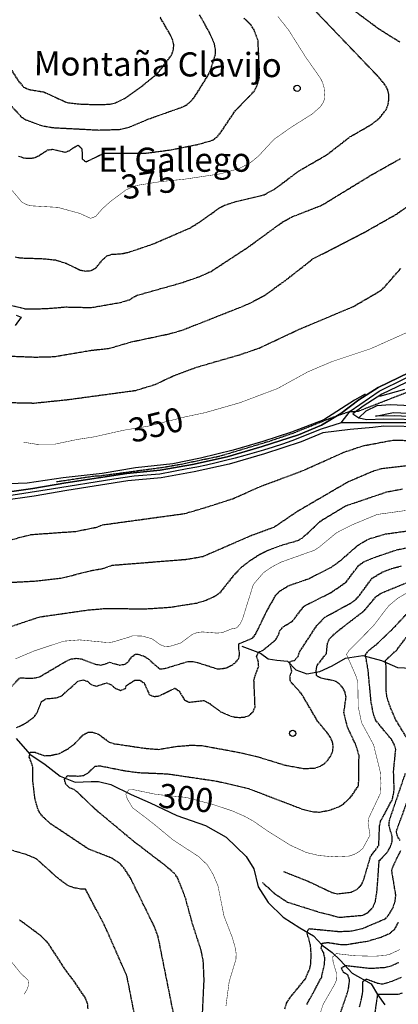
# Model space of a CAD drawing. Units: millimetres. Extents: x 438581 to 441767, y 3111500 to 3113709.
# Drawn here: x 439910 to 440067, y 3112239 to 3112647 of the extents above; entities that cross this region are included whole.
import ezdxf
from ezdxf.enums import TextEntityAlignment as Align

# ---------------------------------------------------------------- set-up
doc = ezdxf.new("R2010")
doc.units = ezdxf.units.MM
doc.linetypes.add('ESTILO_0', pattern=[0.5, 0.5, 0])
for name, color, linetype in [('5007_CURVA_DE_NIVEL_', 7, 'Continuous'), ('5008_CURVA_DE_NIVEL_', 7, 'Continuous'), ('5015_PUNTO_ACOTADO_T', 7, 'Continuous'), ('5019_CABEZA_DE_TALUD', 7, 'Continuous'), ('5020_PIE_DE_TALUD', 7, 'Continuous'), ('5039_CAUCE_INTERM_BA', 7, 'Continuous'), ('5213_LINEA_DE_ASFALT', 7, 'Continuous'), ('5235_EJE_PISTA_PAVIM', 7, 'Continuous'), ('5247_SENDA', 7, 'Continuous'), ('5314_TUBERIA', 7, 'Continuous'), ('5363_COTA_DE_CN_DIRE', 7, 'Continuous'), ('5411_TEXTO_DE_ELEVAC', 7, 'Continuous'), ('5493_PISTA_ASFALTADO', 7, 'Continuous'), ('5498_BORDE_PISTA_ASF', 7, 'Continuous'), ('5522_BORDE_MANZANA_C', 7, 'Continuous'), ('_CAPAAUXILIAR', 7, 'Continuous')]:
    doc.layers.add(name, color=color, linetype=linetype)
doc.styles.add('FUENTE01', font='swissl.ttf')
doc.styles.add('FUENTE02', font='swiss.ttf')
doc.styles.add('FUENTE05', font='swissi.ttf')

# ---------------------------------------------------------------- blocks, each defined once
blk = doc.blocks.new('5PATER')
at = {"layer": '5015_PUNTO_ACOTADO_T', "color": 7}
blk.add_circle((0, 0), 1.3, dxfattribs=at)

msp = doc.modelspace()

# ---------------------------------------------------------------- linework, layer by layer
at = {"layer": '5007_CURVA_DE_NIVEL_', "color": 42, "linetype": 'ESTILO_0', "const_width": 0.2}
for points, elevation in [([(439905.973, 3112576.901), (439910.811, 3112571.185), (439912.859, 3112570.104), (439914.997, 3112569.667), (439925.671, 3112569.043), (439934.746, 3112566.552), (439939.197, 3112564.505), (439941.318, 3112565.281), (439944.072, 3112568.435), (439947.504, 3112571.55), (439953.965, 3112576.345), (439958.037, 3112578.087), (439968.049, 3112579.708), (439978.237, 3112580.741), (439992.815, 3112582.922), (440000.774, 3112585.121), (440005.531, 3112587.651), (440008.782, 3112590.319), (440015.186, 3112597.234), (440022.179, 3112602.179), (440031.064, 3112607.779), (440034.358, 3112610.695), (440035.592, 3112612.491), (440036.29, 3112614.539), (440035.963, 3112618.643), (440035.296, 3112620.903), (440034.358, 3112622.72), (440028.358, 3112631.274), (440021.266, 3112642.531), (440016.809, 3112648.169)], 375), ([(439911.483, 3112471.679), (439916.855, 3112470.84), (439924.537, 3112470.905), (439933.63, 3112472.825), (439940.602, 3112473.899), (439952.958, 3112476.673), (439963.106, 3112478.35), (439978.628, 3112482.248), (439986.634, 3112483.937), (440001.109, 3112488.079), (440016.64, 3112493.937), (440029.301, 3112500.912), (440039.053, 3112505.04), (440055.256, 3112510.456), (440072.141, 3112518.012)], 350), ([(439908.087, 3112381.889), (439916.004, 3112385.232), (439928.06, 3112389.209), (439934.676, 3112389.752), (439946.418, 3112388.627), (439948.447, 3112388.878), (439954.718, 3112390.76), (439956.663, 3112391.451), (439960.811, 3112391.323), (439964.692, 3112390.177), (439968.16, 3112387.705), (439970.083, 3112387.014), (439972.22, 3112387.13), (439976.453, 3112388.396), (439981.498, 3112392.111), (439983.552, 3112392.823), (439985.558, 3112393.056), (439991.551, 3112392.564), (439993.71, 3112392.743), (439997.566, 3112394.282), (439999.67, 3112394.715), (440001.115, 3112396.219), (440002.068, 3112398.118), (440006.654, 3112412.745), (440010.836, 3112417.595), (440014.327, 3112419.989), (440018.106, 3112421.978), (440031.892, 3112426.888), (440033.795, 3112428.087), (440040.861, 3112433.968), (440042.66, 3112434.994), (440047.912, 3112437.585), (440057.933, 3112441.738), (440069.897, 3112443.401)], 325), ([(439995.289, 3112237.989), (439996.631, 3112248.076), (439999.432, 3112257.337), (439999.522, 3112259.62), (439999.253, 3112261.691), (439997.961, 3112266.291), (439994.48, 3112275.281), (439991.953, 3112287.949), (439989.939, 3112292.593), (439987.634, 3112296.397), (439984.243, 3112299.737), (439973.421, 3112306.803), (439964.805, 3112313.922), (439956.643, 3112320.16), (439954.446, 3112323.786), (439953.809, 3112325.775), (439954.925, 3112327.541), (439957.012, 3112327.647), (439966.587, 3112325.667), (439978.806, 3112324.455), (439990.013, 3112321.481), (439997.651, 3112318.956), (440002.998, 3112316.64), (440006.68, 3112314.608), (440012.32, 3112310.672), (440021.999, 3112304.616), (440028.676, 3112301.576), (440033.845, 3112300.359), (440039.867, 3112299.824), (440046.32, 3112300.139), (440048.479, 3112300.842), (440050.256, 3112301.837), (440052.026, 3112303.372), (440054.962, 3112308.754), (440054.879, 3112309.499), (440054.166, 3112313.664), (440054.396, 3112315.794), (440059.304, 3112326.191), (440059.509, 3112330.391), (440059.235, 3112334.965), (440056.458, 3112346.258), (440051.48, 3112355.426), (440050.085, 3112362.066), (440049.919, 3112372.106), (440049.383, 3112374.233), (440045.244, 3112383.753), (440046.335, 3112385.456), (440056.213, 3112395.378), (440062.711, 3112403.874), (440066.396, 3112406.956), (440069.976, 3112409.067)], 300), ([(440032.327, 3112228.77), (440035.576, 3112238.705), (440040.316, 3112246.928), (440041.132, 3112248.903), (440041.269, 3112250.968), (440039.692, 3112256.204), (440039.518, 3112258.322), (440041.015, 3112259.706), (440048.429, 3112258.826), (440056.64, 3112258.602), (440061.159, 3112258.924), (440063.176, 3112259.439), (440067.389, 3112261.406)], 275), ([(439911.701, 3112242.871), (439912.776, 3112244.579), (439913.537, 3112246.604), (439913.331, 3112248.63), (439910.119, 3112251.751), (439906.492, 3112256.243)], 325)]:
    msp.add_lwpolyline(points, dxfattribs=dict(at, elevation=elevation))
at = {"layer": '5008_CURVA_DE_NIVEL_', "color": 42, "linetype": 'ESTILO_0'}
for points, elevation in [([(439888.068, 3112656.093), (439894.386, 3112644.775), (439900.008, 3112635.811), (439909.368, 3112621.391), (439911.452, 3112618.934), (439913.641, 3112617.937), (439919.795, 3112616.907), (439929.562, 3112612.466), (439934.108, 3112611.931), (439942.303, 3112611.627), (439947.279, 3112611.827), (439949.53, 3112612.377), (439953.693, 3112614.446), (439960.458, 3112619.318), (439967.052, 3112624.643), (439972.716, 3112632.108), (439973.49, 3112634.138), (439973.703, 3112636.407), (439973.158, 3112638.705), (439972.052, 3112640.962), (439968.028, 3112647.885)], 390), ([(439907.996, 3112548.56), (439910.02, 3112548.12), (439920.284, 3112547.743), (439924.742, 3112547.242), (439929.039, 3112545.872), (439934.936, 3112543.059), (439937.016, 3112542.639), (439939.438, 3112542.863), (439941.544, 3112544.028), (439944.15, 3112547.323), (439945.917, 3112548.904), (439948.032, 3112549.6), (439952.301, 3112549.874), (439955.184, 3112550.527), (439965.15, 3112553.896), (439980.321, 3112560.481), (439984.104, 3112562.773), (439992.661, 3112568.921), (439994.732, 3112569.947), (439998.941, 3112571.311), (440011.101, 3112574.304), (440015.227, 3112576.512), (440025.685, 3112584.262), (440036.934, 3112590.775), (440046.807, 3112598.376), (440055.415, 3112603.334), (440059.019, 3112606.171), (440061.622, 3112609.495), (440062.381, 3112611.36), (440062.761, 3112613.446), (440062.826, 3112615.602), (440062.324, 3112617.801), (440061.162, 3112619.893), (440058.267, 3112623.424), (440030.255, 3112652.601)], 370), ([(440067.277, 3112637.531), (440058.5, 3112643.033), (440045.059, 3112653.063)], 365), ([(439906.176, 3112611.239), (439910.483, 3112606.581), (439912.347, 3112605.386), (439918.909, 3112602.952), (439923.793, 3112602.089), (439942.587, 3112601.117), (439951.156, 3112601.364), (439955.25, 3112602.346), (439963.405, 3112605.753), (439977.73, 3112610.825), (439979.472, 3112611.905), (439981.031, 3112613.282), (439982.43, 3112615.002), (439988.095, 3112624.093), (439988.958, 3112626.101), (439990.984, 3112632.542), (439990.927, 3112634.661), (439990.54, 3112636.899), (439988.412, 3112641.66), (439984.328, 3112648.966)], 385), ([(439909.376, 3112590.318), (439911.358, 3112589.641), (439913.372, 3112589.401), (439915.649, 3112589.548), (439917.716, 3112590.457), (439921.426, 3112592.863), (439923.462, 3112593.145), (439928.629, 3112591.916), (439930.646, 3112592.672), (439932.233, 3112593.919), (439934.092, 3112594.894), (439935.633, 3112593.326), (439935.738, 3112589.101), (439937.371, 3112587.938), (439944.906, 3112591.585), (439961.606, 3112591.451), (439972.586, 3112592.915), (439983.947, 3112595.214), (439990.053, 3112596.992), (439991.958, 3112598.608), (439993.278, 3112600.295), (439999.249, 3112609.246), (440006.926, 3112617.1), (440008.088, 3112619.289), (440009.039, 3112622.132), (440009.246, 3112624.444), (440008.579, 3112638.277), (440006.929, 3112642.665), (440005.725, 3112644.514), (440002.706, 3112647.545)], 380), ([(439906.067, 3112528.449), (439912.426, 3112526.93), (439920.482, 3112527.09), (439928.953, 3112527.763), (439939.56, 3112527.526), (439951.624, 3112529.652), (439955.378, 3112530.777), (439956.459, 3112531.513), (439958.493, 3112532.617), (439976.798, 3112537.769), (439984.542, 3112540.429), (439989.138, 3112542.525), (440004.55, 3112552.617), (440018.607, 3112562.888), (440022.451, 3112565.042), (440034.404, 3112569.716), (440036.192, 3112570.674), (440055.361, 3112582.383), (440067.638, 3112589.311)], 365), ([(439897.252, 3112507.735), (439916.209, 3112506.984), (439924.06, 3112507.186), (439939.476, 3112509.8), (439947.069, 3112510.638), (439956.087, 3112513.299), (439972.13, 3112516.697), (439977.539, 3112518.282), (440001.667, 3112527.818), (440005.153, 3112529.297), (440011.448, 3112532.647), (440020.279, 3112539.063), (440031.432, 3112547.801), (440052.003, 3112558.337), (440065.914, 3112566.244), (440069.933, 3112569.049)], 360), ([(439902.933, 3112488.22), (439915.788, 3112487.929), (439929.717, 3112489.357), (439957.927, 3112493.189), (439965.911, 3112495.616), (439973.365, 3112499.155), (439983.158, 3112502.812), (440000.984, 3112507.96), (440009.006, 3112510.702), (440025.646, 3112518.515), (440048.144, 3112527.981), (440059.344, 3112534.529), (440060.895, 3112535.915), (440067.726, 3112543.764)], 355), ([(439925.119, 3112455.349), (439941.138, 3112457.769), (439943.252, 3112457.821), (439969.518, 3112461.36), (439976.877, 3112462.659), (439992.817, 3112465.985), (440013.579, 3112472.224), (440023.165, 3112475.512), (440038.403, 3112481.617), (440045.985, 3112484.302), (440050.229, 3112484.614), (440074.796, 3112494.188)], 345), ([(439905.56, 3112431.075), (439914.371, 3112433.411), (439933.094, 3112434.736), (439941.749, 3112436.487), (439944.123, 3112437.452), (439978.33, 3112442.15), (439988.185, 3112445.07), (439998.122, 3112448.278), (440009.593, 3112453.366), (440027.184, 3112459.931), (440044.242, 3112467.597), (440052.082, 3112470.218), (440064.469, 3112472.555), (440086.909, 3112472.138)], 340), ([(440074.214, 3112462.336), (440059.62, 3112460.681), (440055.599, 3112459.386), (440045.806, 3112455.159), (440025.087, 3112443.081), (440015.225, 3112436.407), (440005.692, 3112432.926), (439985.715, 3112424.228), (439979.215, 3112423.051), (439949.424, 3112420.658), (439947.998, 3112420.522), (439944.072, 3112419.167), (439939.008, 3112418.274), (439927.438, 3112415.307), (439917.069, 3112414.071), (439902.785, 3112413.277)], 335), ([(440068.37, 3112452.192), (440061.757, 3112450.942), (440044.854, 3112445.197), (440034.23, 3112438.758), (440026.803, 3112431.819), (440024.872, 3112430.788), (440018.439, 3112428.935), (440012.59, 3112426.754), (440008.941, 3112424.869), (440005.033, 3112422.379), (440001.526, 3112419.672), (439998.516, 3112416.534), (439992.529, 3112409.008), (439990.822, 3112407.85), (439986.988, 3112406.043), (439983.043, 3112404.87), (439972.08, 3112403.151), (439961.808, 3112402.479), (439945.646, 3112402.658), (439938.087, 3112402.016), (439917.756, 3112399.09), (439905.559, 3112394.962)], 330), ([(439904.49, 3112368.315), (439909.989, 3112374.055), (439914.147, 3112373.835), (439916.362, 3112374.028), (439918.366, 3112374.604), (439929.286, 3112381.049), (439931.274, 3112381.88), (439933.28, 3112382.143), (439935.313, 3112381.909), (439941.17, 3112379.689), (439943.226, 3112379.334), (439945.186, 3112379.744), (439947.065, 3112380.473), (439951.169, 3112379.322), (439953.424, 3112379.688), (439955.077, 3112380.906), (439956.18, 3112382.715), (439957.856, 3112383.816), (439958.747, 3112383.804), (439961.166, 3112383.105), (439962.996, 3112382.021), (439967.721, 3112377.772), (439969.812, 3112377.845), (439979.602, 3112380.823), (439981.729, 3112380.759), (439983.895, 3112380.253), (439991.673, 3112377.768), (439993.737, 3112377.831), (439995.827, 3112378.291), (439997.748, 3112379.277), (439999.374, 3112380.503), (440000.668, 3112382.144), (440000.973, 3112384.168), (440000.633, 3112386.156), (440000.659, 3112388.171), (440006.473, 3112390.574), (440007.733, 3112392.378), (440012.206, 3112401.625), (440016.006, 3112408.349), (440017.487, 3112409.938), (440021.126, 3112412.2), (440029.751, 3112415.205), (440038.753, 3112419.777), (440043.006, 3112422.866), (440050.018, 3112429.054), (440054.305, 3112431.566), (440061.346, 3112433.645), (440072.253, 3112435.204)], 320), ([(440015.983, 3112389.869), (440016.983, 3112391.63), (440017.656, 3112393.629), (440019.065, 3112395.227), (440022.87, 3112397.529), (440027.634, 3112403.733), (440038.831, 3112409.409), (440045.031, 3112413.672), (440050.428, 3112420.784), (440052.316, 3112422.082), (440056.191, 3112423.736), (440065.861, 3112427.045), (440070.12, 3112427.965)], 315), ([(439973.728, 3112234.147), (439967.233, 3112266.59), (439965.759, 3112270.649), (439955.639, 3112291.284), (439953.021, 3112295.207), (439951.454, 3112296.966), (439947.787, 3112299.361), (439938.308, 3112303.043), (439922.772, 3112313.408), (439919.662, 3112316.185), (439918.365, 3112317.833), (439917.319, 3112319.675), (439916.187, 3112324.104), (439915.374, 3112330.536), (439915.224, 3112337.352), (439913.831, 3112341.196), (439914.127, 3112343.264), (439916.238, 3112343.161), (439920.084, 3112341.751), (439922.308, 3112341.77), (439926.481, 3112342.73), (439930.075, 3112344.775), (439932.502, 3112346.563), (439936.393, 3112350.596), (439938.267, 3112351.456), (439940.268, 3112351.425), (439942.455, 3112350.703), (439946.912, 3112347.371), (439949.031, 3112346.724), (439961.61, 3112344.842), (439967.344, 3112344.375), (439974.685, 3112345.581), (439980.763, 3112346.106), (439985.455, 3112345.94), (440001.091, 3112343.057), (440009.014, 3112341.124), (440019.741, 3112337.849), (440027.678, 3112336.388), (440032.014, 3112336.616), (440033.981, 3112337.219), (440035.736, 3112338.219), (440037.309, 3112339.69), (440038.554, 3112341.396), (440039.448, 3112343.202), (440039.78, 3112345.342), (440039.469, 3112347.351), (440038.657, 3112349.269), (440037.405, 3112351.053), (440033.264, 3112356.074), (440026.634, 3112367.403), (440021.984, 3112372.579), (440021.815, 3112374.734), (440022.588, 3112376.733), (440021.689, 3112380.705), (440023.696, 3112381.272), (440025.146, 3112382.805), (440025.78, 3112384.715), (440032.975, 3112395.761), (440036.231, 3112399.13), (440047.381, 3112405.227), (440049.249, 3112406.623), (440050.567, 3112408.137), (440055.816, 3112415.276), (440059.877, 3112417.761), (440064.062, 3112419.407), (440068.132, 3112420.408)], 310), ([(439985.555, 3112233.895), (439986.255, 3112248.718), (439985.885, 3112257.129), (439984.922, 3112261.416), (439981.661, 3112271.375), (439978.325, 3112283.426), (439975.231, 3112291.199), (439973.915, 3112292.896), (439970.864, 3112295.644), (439957.429, 3112305.93), (439941.396, 3112319.29), (439933.963, 3112326.435), (439932.389, 3112327.678), (439930.443, 3112328.456), (439928.94, 3112329.939), (439928.387, 3112331.932), (439929.767, 3112333.477), (439934.123, 3112333.306), (439936.224, 3112333.579), (439938.132, 3112334.525), (439941.17, 3112337.419), (439943.272, 3112337.524), (439953.443, 3112335.508), (439959.08, 3112334.748), (439971.177, 3112334.223), (439991.287, 3112331.245), (440004.648, 3112328.137), (440027.523, 3112319.381), (440031.983, 3112318.437), (440034.099, 3112318.381), (440038.176, 3112319.138), (440042.182, 3112320.654), (440043.953, 3112321.693), (440047.052, 3112324.65), (440050.257, 3112329.363), (440050.432, 3112341.853), (440049.169, 3112346.16), (440045.883, 3112353.031), (440045.217, 3112355.163), (440044.159, 3112359.591), (440045.057, 3112365.975), (440044.654, 3112368.048), (440043.713, 3112369.906), (440042.249, 3112371.546), (440040.515, 3112372.654), (440034.565, 3112373.904), (440032.79, 3112374.919), (440032.704, 3112377.083), (440033.025, 3112379.103), (440036.902, 3112384.085), (440037.364, 3112388.275), (440038.211, 3112390.208), (440041.579, 3112393.401), (440052.691, 3112401.955), (440057.648, 3112407.893), (440059.562, 3112409.124), (440077.825, 3112416.581)], 305), ([(440019.11, 3112293.767), (440029.322, 3112289.704), (440039.242, 3112285.022), (440041.593, 3112284.502), (440047.157, 3112285.196), (440049.576, 3112286.289), (440051.359, 3112288.086), (440052.359, 3112290.326), (440055.236, 3112299.982), (440058.62, 3112304.512), (440058.92, 3112312.613), (440059.39, 3112314.62), (440064.245, 3112323.588), (440064.726, 3112325.807), (440064.986, 3112328.095), (440064.737, 3112335.317), (440065.642, 3112344.375), (440065.027, 3112346.532), (440063.81, 3112348.529), (440057.347, 3112356.429), (440056.514, 3112358.537), (440055.471, 3112363.718), (440054.181, 3112377.365), (440053.087, 3112383.6), (440054.423, 3112385.324), (440057.837, 3112388.084), (440065.533, 3112395.504), (440072.775, 3112403.29)], 295), ([(440070.947, 3112347.896), (440065.583, 3112356.754), (440063.3, 3112362.09), (440061.951, 3112366.234), (440061.693, 3112368.523), (440061.685, 3112379.059), (440061.288, 3112381.098), (440066.027, 3112385.56), (440074.677, 3112396.882)], 290), ([(439908.526, 3112353.382), (439912.462, 3112355.286), (439915.947, 3112357.961), (439917.116, 3112359.679), (439918.905, 3112364.177), (439920.731, 3112365.36), (439924.991, 3112365.726), (439927.164, 3112366.519), (439933.955, 3112372.596), (439935.989, 3112373.196), (439937.919, 3112372.583), (439939.522, 3112371.22), (439941.667, 3112370.567), (439945.837, 3112371.94), (439947.847, 3112371.105), (439949.553, 3112369.629), (439951.654, 3112368.821), (439953.627, 3112369.601), (439954.072, 3112370.854), (439957.6, 3112373.098), (439959.662, 3112373.119), (439961.355, 3112371.918), (439963.581, 3112366.996), (439965.553, 3112366.286), (439967.544, 3112366.521), (439974.123, 3112369.726), (439975.918, 3112368.54), (439978.096, 3112364.852), (439979.942, 3112363.932), (439986.194, 3112364.597), (439988.078, 3112363.676), (439993.093, 3112359.97), (439996.94, 3112358.312), (439998.902, 3112357.768), (440001.003, 3112357.596), (440002.999, 3112357.763), (440004.969, 3112358.436), (440006.525, 3112359.864), (440007.373, 3112361.883), (440006.911, 3112372.796), (440007.351, 3112374.819), (440008.86, 3112378.724), (440008.691, 3112380.864), (440007.956, 3112382.798), (440008.839, 3112384.665), (440010.668, 3112385.505), (440015.983, 3112389.869)], 315), ([(440010.388, 3112289.215), (440015.371, 3112284.634), (440020.785, 3112281.052), (440033.959, 3112276.895), (440042.348, 3112274.755), (440052.061, 3112275.619), (440054.308, 3112276.87), (440056.184, 3112278.873), (440057.23, 3112281.315), (440057.914, 3112285.997), (440058.806, 3112298.5), (440059.123, 3112298.475), (440062.407, 3112302.082), (440063.515, 3112304.133), (440064.18, 3112306.27), (440064.16, 3112308.291), (440062.84, 3112312.83), (440063.011, 3112314.882), (440069.685, 3112334.496)], 290), ([(440067.437, 3112306.578), (440066.34, 3112308.33), (440065.896, 3112310.443), (440070.126, 3112322.024)], 285), ([(439957.921, 3112231.931), (439954.28, 3112250.405), (439944.911, 3112271.651), (439937.105, 3112286.467), (439935.028, 3112286.472), (439932.9, 3112286.842), (439930.785, 3112287.495), (439928.898, 3112288.467), (439925.417, 3112291.18), (439916.644, 3112299.054), (439912.551, 3112300.755), (439906.309, 3112302.538)], 315), ([(440019.693, 3112236.776), (440020.387, 3112239.109), (440021.717, 3112241.278), (440028.189, 3112249.195), (440030, 3112253.381), (440030.443, 3112255.378), (440030.624, 3112259.659), (440030.251, 3112263.634), (440028.905, 3112268.195), (440029.598, 3112270.08), (440042.29, 3112268.854), (440047.59, 3112269.117), (440051.827, 3112270.099), (440061.548, 3112274.269), (440063.243, 3112276.47), (440064.534, 3112278.811), (440065.339, 3112281.261), (440065.664, 3112283.998), (440063.977, 3112294.172), (440064.932, 3112296.794), (440067.77, 3112302.384)], 285), ([(439938.161, 3112236.821), (439937.998, 3112238.994), (439937.105, 3112241.215), (439932.573, 3112248.019), (439929.222, 3112252.355), (439921.543, 3112264.19), (439918.549, 3112267.089), (439909.81, 3112273.619)], 320), ([(440028.836, 3112238.616), (440034.95, 3112249.942), (440036.181, 3112255.725), (440036.211, 3112257.893), (440035.788, 3112259.96), (440034.721, 3112261.901), (440035.186, 3112264.031), (440037.519, 3112264.311), (440043.082, 3112263.459), (440045.579, 3112263.538), (440053.97, 3112264.881), (440059.589, 3112266.544), (440063.028, 3112268.04), (440065.205, 3112269.899), (440066.751, 3112272.554)], 280), ([(440042.701, 3112234.946), (440045.992, 3112244.5), (440046.53, 3112248.9), (440045.758, 3112250.819), (440044.053, 3112251.863), (440043.082, 3112253.72), (440044.855, 3112254.805), (440055.055, 3112253.614), (440061.48, 3112254.035), (440063.695, 3112254.624), (440066.939, 3112256.106)], 270), ([(440067.853, 3112249.765), (440063.997, 3112248.132), (440060.193, 3112246.984), (440058.145, 3112247.366), (440053.502, 3112249.076), (440051.8, 3112247.957), (440051.897, 3112243.783), (440050.515, 3112237.348)], 265), ([(440068.355, 3112243.312), (440066.416, 3112242.699), (440058.041, 3112242.759), (440056.875, 3112234.541)], 260)]:
    msp.add_lwpolyline(points, dxfattribs=dict(at, elevation=elevation))
at = {"layer": '5019_CABEZA_DE_TALUD', "color": 42}
msp.add_polyline3d([(440057.225, 3112482.549, 343.965), (440064.739, 3112484.045, 344.091), (440073.876, 3112483.647, 343.853)], dxfattribs=at)
at = {"layer": '5020_PIE_DE_TALUD', "color": 42}
msp.add_polyline3d([(440093.858, 3112479.282, 340.308), (440085.361, 3112480.643, 341.091), (440074.274, 3112482.173, 342.627), (440065.052, 3112482.679, 343.148), (440057.225, 3112482.549, 343.965)], dxfattribs=at)
at = {"layer": '5039_CAUCE_INTERM_BA', "color": 150}
for points in [[(440001.832, 3112387.097, 319.273), (440009.644, 3112384.249, 315.129), (440012.753, 3112381.831, 313.031), (440016.309, 3112381.33, 311.263), (440020.748, 3112380.902, 310), (440024.251, 3112377.348, 307.42), (440028.808, 3112375.614, 305.803), (440034.24, 3112376.587, 304.435), (440039.268, 3112379.042, 302.321), (440044.82, 3112382.23, 299.321), (440052.009, 3112383.311, 295.079), (440059.766, 3112381.224, 290.499), (440066.346, 3112378.241, 285.34), (440072.097, 3112378.065, 282.407)], [(439908.398, 3112348.901, 312.348), (439914.099, 3112342.318, 309.689), (439920.379, 3112338.029, 307.906), (439926.626, 3112333.209, 305.246), (439932.786, 3112330.739, 303.358), (439939.43, 3112330.98, 302.609), (439942.526, 3112330.978, 301.823), (439947.668, 3112329.753, 300.631), (439956.04, 3112325.634, 299.935), (439963.853, 3112322.241, 298.743), (439974.985, 3112316.963, 297.56), (439986.767, 3112312.837, 295.919), (439995.403, 3112307.959, 294.586), (440003.628, 3112299.903, 292.735), (440006.857, 3112294.79, 291.02), (440008.591, 3112287.379, 289.813), (440012.854, 3112280.826, 288.525), (440018.938, 3112274.873, 286.839), (440025.873, 3112270.432, 285.363), (440031.581, 3112267.087, 282.584), (440035.192, 3112263.16, 279.864), (440039.346, 3112260.157, 276.283), (440042.6, 3112256.94, 271.594), (440047.515, 3112251.585, 266.941), (440055.523, 3112247.188, 264.139), (440058.125, 3112242.75, 261.24), (440061.155, 3112238.53, 255.749)]]:
    msp.add_polyline3d(points, dxfattribs=at)
at = {"layer": '5213_LINEA_DE_ASFALT', "color": 7}
for points in [[(440277.166, 3112651.148, 357.401), (440267.011, 3112644.392, 356.793), (440257.376, 3112637.781, 356.608), (440248.035, 3112630.214, 356.549), (440233.834, 3112619.022, 355.704), (440221.626, 3112610.621, 355.178), (440207.912, 3112601.501, 354.319), (440191.857, 3112589.684, 353.815), (440183.176, 3112582.962, 352.964), (440172.793, 3112575.355, 352.475), (440161.904, 3112568.172, 351.349), (440151.644, 3112561.098, 350.512), (440141.499, 3112554.128, 349.867), (440131.562, 3112546.188, 349.371), (440119.44, 3112536.919, 348.978), (440108.663, 3112528.312, 348.786), (440099.866, 3112520.08, 348.038), (440090.636, 3112511.826, 347.534), (440082.997, 3112505.119, 347.163), (440072.832, 3112497.85, 346.526), (440059.927, 3112491.607, 345.586), (440052.131, 3112486.675, 344.949), (440047.854, 3112483.401, 344.949), (440050.317, 3112481.739, 344.25)], [(440050.317, 3112481.739, 344.25), (440053.684, 3112481.125, 343.959), (440060.764, 3112481.385, 343.019), (440077.667, 3112481.164, 340.954), (440094.46, 3112478.456, 339.614), (440110.038, 3112476.56, 338.423), (440120.35, 3112475.85, 337.5), (440131.067, 3112475.631, 336.994), (440140.334, 3112476.45, 336.681), (440153.469, 3112479.374, 336.369), (440169.331, 3112483.925, 335.669), (440185.102, 3112489.024, 334.872), (440200.013, 3112493.223, 334.612), (440215.557, 3112498.836, 333.845), (440229.004, 3112503.737, 333.518), (440239.791, 3112508.209, 333.138), (440252.551, 3112513.851, 332.997), (440267.227, 3112519.355, 332.893), (440281.266, 3112525.567, 332.729), (440292.67, 3112531.826, 332.416), (440302.727, 3112538.298, 332.163)], [(440071.204, 3112500.592, 346.526), (440058.38, 3112494.389, 345.586), (440050.312, 3112489.284, 344.949), (440042.896, 3112483.607, 344.526), (440034.882, 3112478.782, 344.193), (440025.395, 3112474.812, 344.119), (440010.297, 3112469.857, 344.067), (439995.836, 3112465.686, 344.193), (439981.507, 3112462.474, 344.089), (439968.085, 3112460.132, 344.119), (439954.278, 3112458.791, 344.349), (439928.899, 3112454.854, 344.371), (439915.351, 3112452.503, 344.319), (439901.81, 3112450.573, 344.386)], [(440140.81, 3112473.375, 336.681), (440131.173, 3112472.524, 336.994), (440120.212, 3112472.747, 337.5), (440109.744, 3112473.468, 338.423), (440094.025, 3112475.381, 339.614), (440077.398, 3112478.062, 340.954), (440060.724, 3112478.28, 342.576), (440056.181, 3112477.824, 342.684), (440046.748, 3112476.949, 343.721), (440035.452, 3112475.576, 344.564), (440026.506, 3112471.832, 344.119), (440011.233, 3112466.819, 344.067), (439996.625, 3112462.606, 344.193), (439982.128, 3112459.356, 344.089), (439968.512, 3112456.981, 344.119), (439954.675, 3112455.637, 344.349), (439929.414, 3112451.718, 344.371), (439915.847, 3112449.363, 344.319), (439902.147, 3112447.411, 344.386), (439882.438, 3112446.013, 344.504), (439877.867, 3112445.812, 344.499)]]:
    msp.add_polyline3d(points, dxfattribs=at)
at = {"layer": '5235_EJE_PISTA_PAVIM', "color": 7}
for points in [[(440042.976, 3112479.679, 344.222), (440046.75, 3112484.501, 344.994), (440058.701, 3112492.887, 345.555), (440069.393, 3112498.129, 346.341), (440072.329, 3112499.596, 346.549), (440081.973, 3112506.095, 347.153), (440096.963, 3112519.617, 347.938), (440109.963, 3112531.358, 348.827), (440129.251, 3112546.034, 349.322), (440141.831, 3112556.098, 349.987), (440170.449, 3112575.7, 352.326), (440190.996, 3112591.005, 353.818), (440209.55, 3112604.317, 354.473), (440224.227, 3112614.171, 355.201), (440234.5, 3112621.719, 355.804), (440253.37, 3112636.605, 356.516), (440259.764, 3112641.531, 356.673), (440274.231, 3112651.175, 357.279)], [(440042.976, 3112479.679, 344.222), (440034.688, 3112477.05, 344.367), (440022.527, 3112472.228, 344.107), (440018.666, 3112470.91, 344.108), (440014.788, 3112469.643, 344.11), (440010.894, 3112468.428, 344.11), (440006.985, 3112467.265, 344.111), (440003.06, 3112466.154, 344.11), (439999.12, 3112465.095, 344.109), (439995.167, 3112464.089, 344.107), (439991.201, 3112463.135, 344.105), (439987.223, 3112462.234, 344.102), (439983.232, 3112461.385, 344.099), (439979.232, 3112460.591, 344.095), (439967.91, 3112458.495, 344.126), (439957.217, 3112457.656, 344.303), (439948.831, 3112456.398, 344.354), (439923.043, 3112452.205, 344.348), (439902.705, 3112449.06, 344.383), (439868.635, 3112447.278, 344.578), (439848.717, 3112446.02, 345.286), (439828.379, 3112444.552, 345.413)], [(440077.885, 3112479.784, 340.931), (440042.976, 3112479.679, 344.222)]]:
    msp.add_polyline3d(points, dxfattribs=at)
at = {"layer": '5247_SENDA', "color": 7}
msp.add_polyline3d([(440097.187, 3112483.436, 342.012), (440089.7, 3112485.289, 342.788), (440080.747, 3112486.293, 343.325), (440071.724, 3112486.807, 343.676), (440063.423, 3112487.249, 344.221), (440057.777, 3112486.801, 344.288), (440053.185, 3112484.597, 344.258), (440050.317, 3112481.739, 344.25)], dxfattribs=at)
at = {"layer": '5314_TUBERIA', "color": 5}
for points in [[(440058.989, 3112490.788, 345.26), (440069.344, 3112493.632, 345.268)], [(440052.968, 3112491.645, 345.268), (440048.498, 3112489.12, 345.268), (440035.887, 3112480.91, 345.275), (440022.431, 3112475.87, 345.275), (440010.559, 3112471.942, 345.275), (439998.329, 3112468.378, 345.275), (439984.772, 3112465.041, 345.409), (439973.242, 3112462.688, 345.402), (439957.803, 3112461.046, 345.394), (439944.083, 3112458.745, 345.499), (439927.83, 3112456.88, 345.588), (439912.902, 3112454.742, 345.745), (439905.444, 3112454.437, 345.73)]]:
    msp.add_polyline3d(points, dxfattribs=at)
at = {"layer": '5493_PISTA_ASFALTADO', "color": 7}
for points in [[(439908.457, 3112524.366, 364.226), (439910.466, 3112523.483, 364.381), (439910.466, 3112523.483, 364.381), (439907.991, 3112520.05, 363.352)], [(439901.81, 3112450.573, 344.386), (439915.351, 3112452.503, 344.319), (439928.899, 3112454.854, 344.371), (439954.278, 3112458.791, 344.349), (439968.085, 3112460.132, 344.119), (439981.507, 3112462.474, 344.089), (439995.836, 3112465.686, 344.193), (440010.297, 3112469.857, 344.067), (440025.395, 3112474.812, 344.119), (440034.882, 3112478.782, 344.193), (440042.896, 3112483.607, 344.526), (440050.312, 3112489.284, 344.949), (440058.38, 3112494.389, 345.586), (440071.204, 3112500.592, 346.526)], [(440072.832, 3112497.85, 346.526), (440059.927, 3112491.607, 345.586), (440052.131, 3112486.675, 344.949), (440047.854, 3112483.401, 344.949), (440050.317, 3112481.739, 344.25), (440050.317, 3112481.739, 344.25), (440053.684, 3112481.125, 343.959), (440060.764, 3112481.385, 343.019), (440077.667, 3112481.164, 340.954)], [(440077.398, 3112478.062, 340.954), (440060.724, 3112478.28, 342.576), (440056.181, 3112477.824, 342.684), (440046.748, 3112476.949, 343.721), (440035.452, 3112475.576, 344.564), (440026.506, 3112471.832, 344.119), (440011.233, 3112466.819, 344.067), (439996.625, 3112462.606, 344.193), (439982.128, 3112459.356, 344.089), (439968.512, 3112456.981, 344.119), (439954.675, 3112455.637, 344.349), (439929.414, 3112451.718, 344.371), (439915.847, 3112449.363, 344.319), (439902.147, 3112447.411, 344.386)]]:
    msp.add_polyline3d(points, dxfattribs=at)
at = {"layer": '5498_BORDE_PISTA_ASF', "color": 7}
for points in [[(440277.166, 3112651.148, 357.401), (440267.011, 3112644.392, 356.793), (440257.376, 3112637.781, 356.608), (440248.035, 3112630.214, 356.549), (440233.834, 3112619.022, 355.704), (440221.626, 3112610.621, 355.178), (440207.912, 3112601.501, 354.319), (440191.857, 3112589.684, 353.815), (440183.176, 3112582.962, 352.964), (440172.793, 3112575.355, 352.475), (440161.904, 3112568.172, 351.349), (440151.644, 3112561.098, 350.512), (440141.499, 3112554.128, 349.867), (440131.562, 3112546.188, 349.371), (440119.44, 3112536.919, 348.978), (440108.663, 3112528.312, 348.786), (440099.866, 3112520.08, 348.038), (440090.636, 3112511.826, 347.534), (440082.997, 3112505.119, 347.163), (440072.832, 3112497.85, 346.526), (440059.927, 3112491.607, 345.586), (440052.131, 3112486.675, 344.949), (440047.854, 3112483.401, 344.949), (440050.317, 3112481.739, 344.25)], [(440050.317, 3112481.739, 344.25), (440053.684, 3112481.125, 343.959), (440060.764, 3112481.385, 343.019), (440077.667, 3112481.164, 340.954), (440094.46, 3112478.456, 339.614), (440110.038, 3112476.56, 338.423), (440120.35, 3112475.85, 337.5), (440131.067, 3112475.631, 336.994), (440140.334, 3112476.45, 336.681), (440153.469, 3112479.374, 336.369), (440169.331, 3112483.925, 335.669), (440185.102, 3112489.024, 334.872), (440200.013, 3112493.223, 334.612), (440215.557, 3112498.836, 333.845), (440229.004, 3112503.737, 333.518), (440239.791, 3112508.209, 333.138), (440252.551, 3112513.851, 332.997), (440267.227, 3112519.355, 332.893), (440281.266, 3112525.567, 332.729), (440292.67, 3112531.826, 332.416), (440302.727, 3112538.298, 332.163)], [(440071.204, 3112500.592, 346.526), (440058.38, 3112494.389, 345.586), (440050.312, 3112489.284, 344.949), (440042.896, 3112483.607, 344.526), (440034.882, 3112478.782, 344.193), (440025.395, 3112474.812, 344.119), (440010.297, 3112469.857, 344.067), (439995.836, 3112465.686, 344.193), (439981.507, 3112462.474, 344.089), (439968.085, 3112460.132, 344.119), (439954.278, 3112458.791, 344.349), (439928.899, 3112454.854, 344.371), (439915.351, 3112452.503, 344.319), (439901.81, 3112450.573, 344.386)], [(440140.81, 3112473.375, 336.681), (440131.173, 3112472.524, 336.994), (440120.212, 3112472.747, 337.5), (440109.744, 3112473.468, 338.423), (440094.025, 3112475.381, 339.614), (440077.398, 3112478.062, 340.954), (440060.724, 3112478.28, 342.576), (440056.181, 3112477.824, 342.684), (440046.748, 3112476.949, 343.721), (440035.452, 3112475.576, 344.564), (440026.506, 3112471.832, 344.119), (440011.233, 3112466.819, 344.067), (439996.625, 3112462.606, 344.193), (439982.128, 3112459.356, 344.089), (439968.512, 3112456.981, 344.119), (439954.675, 3112455.637, 344.349), (439929.414, 3112451.718, 344.371), (439915.847, 3112449.363, 344.319), (439902.147, 3112447.411, 344.386), (439882.438, 3112446.013, 344.504), (439877.867, 3112445.812, 344.499)]]:
    msp.add_polyline3d(points, dxfattribs=at)
at = {"layer": '5522_BORDE_MANZANA_C', "color": 7}
for points in [[(440277.166, 3112651.148, 357.401), (440267.011, 3112644.392, 356.793), (440257.376, 3112637.781, 356.608), (440248.035, 3112630.214, 356.549), (440233.834, 3112619.022, 355.704), (440221.626, 3112610.621, 355.178), (440207.912, 3112601.501, 354.319), (440191.857, 3112589.684, 353.815), (440183.176, 3112582.962, 352.964), (440172.793, 3112575.355, 352.475), (440161.904, 3112568.172, 351.349), (440151.644, 3112561.098, 350.512), (440141.499, 3112554.128, 349.867), (440131.562, 3112546.188, 349.371), (440119.44, 3112536.919, 348.978), (440108.663, 3112528.312, 348.786), (440099.866, 3112520.08, 348.038), (440090.636, 3112511.826, 347.534), (440082.997, 3112505.119, 347.163), (440072.832, 3112497.85, 346.526), (440059.927, 3112491.607, 345.586), (440052.131, 3112486.675, 344.949), (440047.854, 3112483.401, 344.949), (440050.317, 3112481.739, 344.25)], [(440050.317, 3112481.739, 344.25), (440053.684, 3112481.125, 343.959), (440060.764, 3112481.385, 343.019), (440077.667, 3112481.164, 340.954), (440094.46, 3112478.456, 339.614), (440110.038, 3112476.56, 338.423), (440120.35, 3112475.85, 337.5), (440131.067, 3112475.631, 336.994), (440140.334, 3112476.45, 336.681), (440153.469, 3112479.374, 336.369), (440169.331, 3112483.925, 335.669), (440185.102, 3112489.024, 334.872), (440200.013, 3112493.223, 334.612), (440215.557, 3112498.836, 333.845), (440229.004, 3112503.737, 333.518), (440239.791, 3112508.209, 333.138), (440252.551, 3112513.851, 332.997), (440267.227, 3112519.355, 332.893), (440281.266, 3112525.567, 332.729), (440292.67, 3112531.826, 332.416), (440302.727, 3112538.298, 332.163)], [(440071.204, 3112500.592, 346.526), (440058.38, 3112494.389, 345.586), (440050.312, 3112489.284, 344.949), (440042.896, 3112483.607, 344.526), (440034.882, 3112478.782, 344.193), (440025.395, 3112474.812, 344.119), (440010.297, 3112469.857, 344.067), (439995.836, 3112465.686, 344.193), (439981.507, 3112462.474, 344.089), (439968.085, 3112460.132, 344.119), (439954.278, 3112458.791, 344.349), (439928.899, 3112454.854, 344.371), (439915.351, 3112452.503, 344.319), (439901.81, 3112450.573, 344.386)], [(440140.81, 3112473.375, 336.681), (440131.173, 3112472.524, 336.994), (440120.212, 3112472.747, 337.5), (440109.744, 3112473.468, 338.423), (440094.025, 3112475.381, 339.614), (440077.398, 3112478.062, 340.954), (440060.724, 3112478.28, 342.576), (440056.181, 3112477.824, 342.684), (440046.748, 3112476.949, 343.721), (440035.452, 3112475.576, 344.564), (440026.506, 3112471.832, 344.119), (440011.233, 3112466.819, 344.067), (439996.625, 3112462.606, 344.193), (439982.128, 3112459.356, 344.089), (439968.512, 3112456.981, 344.119), (439954.675, 3112455.637, 344.349), (439929.414, 3112451.718, 344.371), (439915.847, 3112449.363, 344.319), (439902.147, 3112447.411, 344.386), (439882.438, 3112446.013, 344.504), (439877.867, 3112445.812, 344.499)]]:
    msp.add_polyline3d(points, dxfattribs=at)

# ---------------------------------------------------------------- block references
at = {"linetype": 'Continuous'}
for p in [(440024.777, 3112618.364, 377.009), (440022.968, 3112350.975, 313.011)]:
    msp.add_blockref('5PATER', p, dxfattribs=at)

# ---------------------------------------------------------------- texts
at = {"layer": '5363_COTA_DE_CN_DIRE', "color": 42, "linetype": 'ESTILO_0', "style": 'FUENTE01'}
for s, rotation, p in [('375', 9, (439963.203, 3112578.943, 375)), ('350', 14, (439966.296, 3112478.926, 350)), ('300', 354, (439978.763, 3112324.182, 300))]:
    msp.add_text(s, height=10, rotation=rotation, dxfattribs=at).set_placement(p, align=Align.MIDDLE_CENTER)
at = {"layer": '5411_TEXTO_DE_ELEVAC', "color": 7, "linetype": 'ESTILO_0', "style": 'FUENTE02'}
msp.add_text('Montaña Clavijo', height=10, rotation=359.54, dxfattribs=at).set_placement((439967.06, 3112628.421, 390.254), align=Align.MIDDLE_CENTER)
at = {"layer": '_CAPAAUXILIAR', "color": 7, "linetype": 'ESTILO_0', "style": 'FUENTE05'}
msp.add_text('El Gallego', height=10, dxfattribs=at).set_placement((439974.087, 3112588.805, 378.135), align=Align.MIDDLE_CENTER)

doc.saveas('drawing.dxf')
